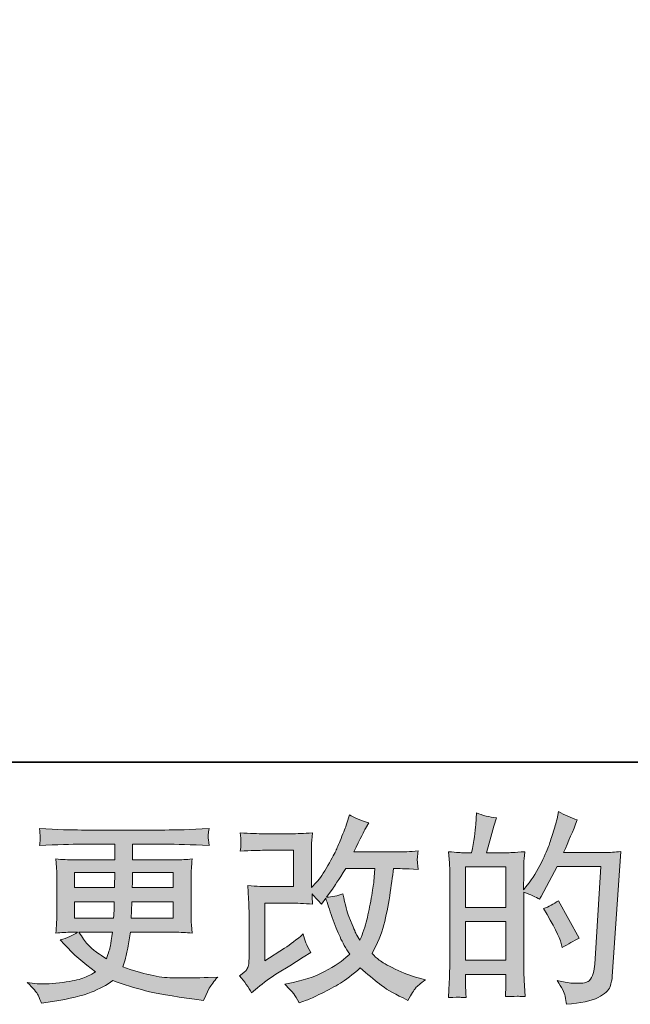
# Model space of a CAD drawing. Units: inches. Extents: x -503 to 914, y -739 to 382.
# Drawn here: x 94 to 195, y -738 to -575 of the extents above; entities that cross this region are included whole.
import ezdxf

# ---------------------------------------------------------------- set-up
doc = ezdxf.new("R2010")
doc.units = ezdxf.units.IN
doc.header["$MEASUREMENT"] = 0
doc.layers.add('图层 1', color=7, linetype='Continuous')

msp = doc.modelspace()

# ---------------------------------------------------------------- hatches: boundary and pattern name
at = {"layer": '图层 1'}
h = msp.add_hatch(color=7, dxfattribs=at)
h.dxf.hatch_style = 2
edge = h.paths.add_edge_path()
edge.add_spline(control_points=[(132.51, -736.33), (132.51, -736.33), (133.51, -735.47), (133.51, -735.47), (134.5, -734.62), (135.59, -733.82), (136.78, -733.04), (136.78, -733.04), (138.84, -731.81), (138.84, -731.81), (138.84, -731.81), (141.07, -730.39), (141.07, -730.39), (141.07, -730.39), (142.33, -729.62), (142.33, -729.62), (141.93, -728.94), (141.66, -728.39), (141.51, -728.01), (141.37, -727.61), (141.22, -727.13), (141.07, -726.53), (139.98, -727.49), (138.95, -728.27), (137.98, -728.89), (137.98, -728.89), (134.69, -731.02), (134.69, -731.02), (134.69, -731.02), (134.69, -721.42), (134.69, -721.42), (134.69, -721.42), (138.84, -721.42), (138.84, -721.42), (139.98, -721.42), (141.24, -721.47), (142.61, -721.59), (142.56, -721.03), (142.54, -720.47), (142.54, -719.89), (143.05, -720.45), (143.56, -721.02), (144.07, -721.62), (144.07, -721.62), (144.79, -720.59), (144.79, -720.59), (145.06, -721.46), (145.42, -722.52), (145.88, -723.79), (146.33, -725.06), (146.76, -726.15), (147.17, -727.04), (147.58, -727.94), (148.11, -728.89), (148.78, -729.89), (148.03, -730.64), (146.85, -731.49), (145.23, -732.44), (143.61, -733.4), (141.68, -734.1), (139.42, -734.57), (139.42, -734.57), (138.02, -734.87), (138.02, -734.87), (138.77, -735.65), (139.26, -736.17), (139.49, -736.47), (139.72, -736.77), (140.02, -737.28), (140.38, -737.99), (140.38, -737.99), (141.62, -737.52), (141.62, -737.52), (142.1, -737.35), (142.92, -736.97), (144.1, -736.4), (145.27, -735.82), (146.31, -735.26), (147.22, -734.71), (148.12, -734.17), (149.23, -733.32), (150.51, -732.15), (151.7, -733.21), (152.77, -734.1), (153.7, -734.83), (154.62, -735.57), (155.93, -736.34), (157.61, -737.16), (157.61, -737.16), (158.41, -737.56), (158.41, -737.56), (159.03, -736.49), (159.46, -735.81), (159.7, -735.51), (159.95, -735.21), (160.49, -734.77), (161.33, -734.17), (161.33, -734.17), (160.13, -733.84), (160.13, -733.84), (158.92, -733.51), (157.64, -733.01), (156.3, -732.36), (154.96, -731.7), (154.09, -731.22), (153.68, -730.88), (153.27, -730.55), (152.86, -730.19), (152.47, -729.79), (153.37, -728.15), (154.02, -726.57), (154.43, -725.04), (154.82, -723.51), (155.15, -721.91), (155.4, -720.24), (155.66, -718.57), (155.87, -717.04), (156.05, -715.67), (156.05, -715.67), (156.58, -715.67), (156.58, -715.67), (156.67, -715.67), (157.85, -715.72), (160.13, -715.83), (160.05, -714.98), (160, -714.48), (159.98, -714.33), (159.97, -714.17), (159.98, -713.99), (160, -713.75), (160.02, -713.52), (160.07, -713.19), (160.13, -712.76), (158.78, -712.89), (157.6, -712.95), (156.58, -712.92), (156.58, -712.92), (149.45, -712.92), (149.45, -712.92), (150.55, -710.64), (151.2, -709.35), (151.4, -709.02), (151.4, -709.02), (151.93, -708.09), (151.93, -708.09), (150.49, -707.64), (149.43, -707.2), (148.75, -706.76), (148.75, -706.76), (148.32, -708.15), (148.32, -708.15), (148.18, -708.55), (147.91, -709.28), (147.49, -710.33), (147.06, -711.38), (146.75, -712.15), (146.54, -712.6), (146.33, -713.06), (145.87, -713.92), (145.16, -715.19), (144.45, -716.46), (143.82, -717.39), (143.27, -717.97), (143.27, -717.97), (142.44, -718.83), (142.44, -718.83), (142.44, -718.83), (142.44, -713.39), (142.44, -713.39), (142.44, -712.86), (142.44, -712.35), (142.45, -711.87), (142.46, -711.38), (142.52, -710.69), (142.61, -709.78), (141.16, -709.87), (139.98, -709.91), (139.08, -709.91), (139.08, -709.91), (134.63, -709.91), (134.63, -709.91), (133.56, -709.91), (132.24, -709.87), (130.64, -709.78), (130.64, -709.78), (130.74, -710.67), (130.74, -710.67), (130.74, -710.67), (130.74, -711.29), (130.74, -711.29), (130.74, -711.29), (130.74, -711.74), (130.74, -711.74), (130.72, -711.98), (130.69, -712.33), (130.64, -712.79), (132.37, -712.7), (133.73, -712.66), (134.73, -712.66), (134.73, -712.66), (139.47, -712.66), (139.47, -712.66), (139.47, -712.66), (139.47, -718.68), (139.47, -718.68), (139.47, -718.68), (135.56, -718.68), (135.56, -718.68), (134.54, -718.68), (133.33, -718.62), (131.91, -718.51), (131.91, -718.51), (132.02, -720.7), (132.02, -720.7), (132.06, -721.71), (132.08, -722.36), (132.08, -722.65), (132.08, -722.65), (132.08, -730.65), (132.08, -730.65), (132.08, -731.09), (132.05, -731.45), (132, -731.73), (131.94, -732), (131.84, -732.25), (131.7, -732.46), (131.56, -732.67), (131.16, -733.02), (130.52, -733.51), (131.32, -734.44), (131.98, -735.38), (132.51, -736.33)], knot_values=[0, 0, 0, 0, 0.352778, 0.352778, 0.352778, 0.705556, 0.705556, 0.705556, 1.058333, 1.058333, 1.058333, 1.411111, 1.411111, 1.411111, 1.763889, 1.763889, 1.763889, 2.116667, 2.116667, 2.116667, 2.469444, 2.469444, 2.469444, 2.822222, 2.822222, 2.822222, 3.175, 3.175, 3.175, 3.527778, 3.527778, 3.527778, 3.880556, 3.880556, 3.880556, 4.233333, 4.233333, 4.233333, 4.586111, 4.586111, 4.586111, 4.938889, 4.938889, 4.938889, 5.291667, 5.291667, 5.291667, 5.644444, 5.644444, 5.644444, 5.997222, 5.997222, 5.997222, 6.35, 6.35, 6.35, 6.702778, 6.702778, 6.702778, 7.055556, 7.055556, 7.055556, 7.408333, 7.408333, 7.408333, 7.761111, 7.761111, 7.761111, 8.113889, 8.113889, 8.113889, 8.466667, 8.466667, 8.466667, 8.819444, 8.819444, 8.819444, 9.172222, 9.172222, 9.172222, 9.525, 9.525, 9.525, 9.877778, 9.877778, 9.877778, 10.230556, 10.230556, 10.230556, 10.583333, 10.583333, 10.583333, 10.936111, 10.936111, 10.936111, 11.288889, 11.288889, 11.288889, 11.641667, 11.641667, 11.641667, 11.994444, 11.994444, 11.994444, 12.347222, 12.347222, 12.347222, 12.7, 12.7, 12.7, 13.052778, 13.052778, 13.052778, 13.405556, 13.405556, 13.405556, 13.758333, 13.758333, 13.758333, 14.111111, 14.111111, 14.111111, 14.463889, 14.463889, 14.463889, 14.816667, 14.816667, 14.816667, 15.169444, 15.169444, 15.169444, 15.522222, 15.522222, 15.522222, 15.875, 15.875, 15.875, 16.227778, 16.227778, 16.227778, 16.580556, 16.580556, 16.580556, 16.933333, 16.933333, 16.933333, 17.286111, 17.286111, 17.286111, 17.638889, 17.638889, 17.638889, 17.991667, 17.991667, 17.991667, 18.344444, 18.344444, 18.344444, 18.697222, 18.697222, 18.697222, 19.05, 19.05, 19.05, 19.402778, 19.402778, 19.402778, 19.755556, 19.755556, 19.755556, 20.108333, 20.108333, 20.108333, 20.461111, 20.461111, 20.461111, 20.813889, 20.813889, 20.813889, 21.166667, 21.166667, 21.166667, 21.519444, 21.519444, 21.519444, 21.872222, 21.872222, 21.872222, 22.225, 22.225, 22.225, 22.577778, 22.577778, 22.577778, 22.930556, 22.930556, 22.930556, 23.283333, 23.283333, 23.283333, 23.636111, 23.636111, 23.636111, 23.988889, 23.988889, 23.988889, 24.341667, 24.341667, 24.341667, 24.694444, 24.694444, 24.694444, 25.047222, 25.047222, 25.047222, 25.4, 25.4, 25.4, 25.752778, 25.752778, 25.752778, 26.105556, 26.105556, 26.105556, 26.458333, 26.458333, 26.458333, 26.811111, 26.811111, 26.811111, 27.163889, 27.163889, 27.163889, 27.163889], degree=3, periodic=0)
edge.add_line((132.51, -736.33), (132.51, -736.33))
edge = h.paths.add_edge_path()
edge.add_spline(control_points=[(144.9, -720.42), (144.9, -720.42), (146.02, -718.92), (146.02, -718.92), (146.18, -718.72), (146.88, -717.64), (148.11, -715.67), (148.11, -715.67), (152.96, -715.67), (152.96, -715.67), (152.96, -715.67), (152.77, -717.83), (152.77, -717.83), (152.72, -718.36), (152.58, -719.29), (152.35, -720.61), (152.11, -721.94), (151.86, -723.14), (151.6, -724.2), (151.34, -725.26), (150.96, -726.39), (150.47, -727.59), (150.47, -727.59), (149.94, -726.72), (149.94, -726.72), (149.88, -726.66), (149.62, -726.07), (149.18, -724.96), (149.18, -724.96), (148.61, -723.64), (148.61, -723.64), (148.35, -722.97), (148.03, -721.72), (147.65, -719.88), (146.74, -720.24), (145.83, -720.42), (144.9, -720.42)], knot_values=[0, 0, 0, 0, 0.352778, 0.352778, 0.352778, 0.705556, 0.705556, 0.705556, 1.058333, 1.058333, 1.058333, 1.411111, 1.411111, 1.411111, 1.763889, 1.763889, 1.763889, 2.116667, 2.116667, 2.116667, 2.469444, 2.469444, 2.469444, 2.822222, 2.822222, 2.822222, 3.175, 3.175, 3.175, 3.527778, 3.527778, 3.527778, 3.880556, 3.880556, 3.880556, 4.233333, 4.233333, 4.233333, 4.233333], degree=3, periodic=0)
edge.add_line((144.9, -720.42), (144.9, -720.42))
h = msp.add_hatch(color=7, dxfattribs=at)
h.dxf.hatch_style = 2
h.paths.add_polyline_path([(167.98, -724.49), (174.66, -724.49), (174.66, -730.91), (167.98, -730.91)])
h.paths.add_polyline_path([(167.98, -715.41), (174.66, -715.41), (174.66, -722.14), (167.98, -722.14)])
edge = h.paths.add_edge_path()
edge.add_spline(control_points=[(167.07, -737.04), (167.31, -737.06), (167.65, -737.08), (168.08, -737.1), (168.01, -736.13), (167.98, -735.48), (167.98, -735.14), (167.98, -735.14), (167.98, -733.25), (167.98, -733.25), (167.98, -733.25), (174.66, -733.25), (174.66, -733.25), (174.66, -733.25), (174.66, -735.14), (174.66, -735.14), (174.66, -735.3), (174.65, -735.54), (174.63, -735.88), (174.61, -736.21), (174.6, -736.56), (174.6, -736.94), (175.82, -736.89), (176.55, -736.87), (176.78, -736.88), (177.02, -736.89), (177.38, -736.92), (177.86, -736.94), (177.86, -736.94), (177.7, -734.22), (177.7, -734.22), (177.65, -733.57), (177.63, -732.72), (177.63, -731.66), (177.63, -731.66), (177.63, -719.59), (177.63, -719.59), (178.8, -720.03), (179.67, -720.43), (180.22, -720.78), (180.22, -720.78), (180.49, -720.32), (180.49, -720.32), (180.49, -720.32), (183.18, -715.37), (183.18, -715.37), (183.18, -715.37), (190.41, -715.37), (190.41, -715.37), (190.41, -715.37), (189.41, -731.53), (189.41, -731.53), (189.37, -732.05), (189.28, -732.56), (189.15, -733.08), (189.02, -733.6), (188.79, -734), (188.47, -734.3), (188.15, -734.6), (187.43, -734.75), (186.3, -734.72), (185.55, -734.72), (184.74, -734.62), (183.87, -734.43), (183.87, -734.43), (183.14, -734.26), (183.14, -734.26), (183.94, -735.43), (184.39, -736.3), (184.49, -736.85), (184.59, -737.4), (184.66, -737.86), (184.7, -738.21), (187.07, -738.03), (188.82, -737.66), (189.95, -737.09), (191.07, -736.53), (191.74, -735.93), (191.94, -735.29), (192.14, -734.65), (192.26, -734.08), (192.3, -733.6), (192.3, -733.6), (193.7, -712.86), (193.7, -712.86), (192.77, -712.97), (191.9, -713.02), (191.07, -713.02), (191.07, -713.02), (184.24, -713.02), (184.24, -713.02), (185.03, -711.22), (185.79, -709.44), (186.5, -707.62), (185.43, -707.27), (184.39, -706.8), (183.37, -706.23), (183.37, -706.23), (183.14, -707.45), (183.14, -707.45), (183.05, -707.83), (182.85, -708.52), (182.54, -709.51), (182.24, -710.51), (181.99, -711.27), (181.82, -711.82), (181.63, -712.36), (181.22, -713.32), (180.55, -714.68), (179.89, -716.05), (179.1, -717.32), (178.19, -718.47), (178.19, -718.47), (177.59, -719.23), (177.59, -719.23), (177.59, -719.23), (177.63, -716.44), (177.63, -716.44), (177.63, -715.76), (177.64, -715.21), (177.65, -714.82), (177.66, -714.42), (177.71, -713.78), (177.8, -712.9), (176.09, -713.01), (175.13, -713.07), (174.92, -713.07), (174.92, -713.07), (171.46, -713.07), (171.46, -713.07), (171.46, -713.07), (172.16, -710.48), (172.16, -710.48), (172.16, -710.48), (172.66, -708.65), (172.66, -708.65), (172.66, -708.65), (173.12, -707.29), (173.12, -707.29), (171.93, -707.14), (170.81, -706.86), (169.78, -706.46), (169.78, -706.46), (169.67, -708.35), (169.67, -708.35), (169.61, -709.57), (169.37, -711.14), (168.98, -713.07), (168.98, -713.07), (167.66, -713.07), (167.66, -713.07), (167.34, -713.07), (166.52, -713.01), (165.17, -712.9), (165.17, -712.9), (165.31, -714.75), (165.31, -714.75), (165.34, -715.36), (165.37, -715.94), (165.37, -716.49), (165.37, -716.49), (165.37, -731.67), (165.37, -731.67), (165.34, -732.52), (165.32, -733.34), (165.29, -734.12), (165.26, -734.89), (165.2, -735.89), (165.14, -737.1), (166.2, -737.04), (166.84, -737.01), (167.07, -737.04)], knot_values=[0, 0, 0, 0, 0.352778, 0.352778, 0.352778, 0.705556, 0.705556, 0.705556, 1.058333, 1.058333, 1.058333, 1.411111, 1.411111, 1.411111, 1.763889, 1.763889, 1.763889, 2.116667, 2.116667, 2.116667, 2.469444, 2.469444, 2.469444, 2.822222, 2.822222, 2.822222, 3.175, 3.175, 3.175, 3.527778, 3.527778, 3.527778, 3.880556, 3.880556, 3.880556, 4.233333, 4.233333, 4.233333, 4.586111, 4.586111, 4.586111, 4.938889, 4.938889, 4.938889, 5.291667, 5.291667, 5.291667, 5.644444, 5.644444, 5.644444, 5.997222, 5.997222, 5.997222, 6.35, 6.35, 6.35, 6.702778, 6.702778, 6.702778, 7.055556, 7.055556, 7.055556, 7.408333, 7.408333, 7.408333, 7.761111, 7.761111, 7.761111, 8.113889, 8.113889, 8.113889, 8.466667, 8.466667, 8.466667, 8.819444, 8.819444, 8.819444, 9.172222, 9.172222, 9.172222, 9.525, 9.525, 9.525, 9.877778, 9.877778, 9.877778, 10.230556, 10.230556, 10.230556, 10.583333, 10.583333, 10.583333, 10.936111, 10.936111, 10.936111, 11.288889, 11.288889, 11.288889, 11.641667, 11.641667, 11.641667, 11.994444, 11.994444, 11.994444, 12.347222, 12.347222, 12.347222, 12.7, 12.7, 12.7, 13.052778, 13.052778, 13.052778, 13.405556, 13.405556, 13.405556, 13.758333, 13.758333, 13.758333, 14.111111, 14.111111, 14.111111, 14.463889, 14.463889, 14.463889, 14.816667, 14.816667, 14.816667, 15.169444, 15.169444, 15.169444, 15.522222, 15.522222, 15.522222, 15.875, 15.875, 15.875, 16.227778, 16.227778, 16.227778, 16.580556, 16.580556, 16.580556, 16.933333, 16.933333, 16.933333, 17.286111, 17.286111, 17.286111, 17.638889, 17.638889, 17.638889, 17.991667, 17.991667, 17.991667, 18.344444, 18.344444, 18.344444, 18.697222, 18.697222, 18.697222, 19.05, 19.05, 19.05, 19.402778, 19.402778, 19.402778, 19.755556, 19.755556, 19.755556, 20.108333, 20.108333, 20.108333, 20.108333], degree=3, periodic=0)
edge.add_line((167.07, -737.04), (167.07, -737.04))
edge = h.paths.add_edge_path()
edge.add_spline(control_points=[(183.84, -728.11), (183.84, -728.11), (184, -728.77), (184, -728.77), (184.96, -728.24), (185.9, -727.72), (186.82, -727.21), (186.82, -727.21), (183.37, -721.03), (183.37, -721.03), (182.57, -721.59), (181.76, -722.02), (180.91, -722.32), (182.57, -725.12), (183.55, -727.04), (183.84, -728.11)], knot_values=[0, 0, 0, 0, 0.352778, 0.352778, 0.352778, 0.705556, 0.705556, 0.705556, 1.058333, 1.058333, 1.058333, 1.411111, 1.411111, 1.411111, 1.763889, 1.763889, 1.763889, 1.763889], degree=3, periodic=0)
edge.add_line((183.84, -728.11), (183.84, -728.11))
h = msp.add_hatch(color=7, dxfattribs=at)
h.dxf.hatch_style = 2
h.paths.add_polyline_path([(103.17, -716.33), (109.85, -716.33), (109.78, -718.85), (103.17, -718.85)])
edge = h.paths.add_edge_path()
edge.add_spline(control_points=[(103.17, -721.2), (103.17, -721.2), (109.75, -721.2), (109.75, -721.2), (109.75, -721.2), (109.72, -722.56), (109.72, -722.56), (109.7, -722.72), (109.66, -723.16), (109.62, -723.9), (109.62, -723.9), (103.17, -723.9), (103.17, -723.9), (103.17, -723.9), (103.17, -721.2), (103.17, -721.2)], knot_values=[0, 0, 0, 0, 1, 1, 1, 2, 2, 2, 3, 3, 3, 4, 4, 4, 5, 5, 5, 5], degree=3, periodic=0)
edge = h.paths.add_edge_path()
edge.add_spline(control_points=[(109.44, -726.25), (109.44, -726.25), (109.34, -726.98), (109.34, -726.98), (109.21, -727.89), (109.11, -728.47), (109.05, -728.74), (109, -729), (108.8, -729.64), (108.44, -730.66), (107.27, -729.89), (106.55, -729.39), (106.28, -729.18), (106.02, -728.97), (105.7, -728.65), (105.3, -728.22), (104.92, -727.79), (104.45, -727.13), (103.89, -726.25), (103.89, -726.25), (109.44, -726.25), (109.44, -726.25)], knot_values=[0, 0, 0, 0, 1, 1, 1, 2, 2, 2, 3, 3, 3, 4, 4, 4, 5, 5, 5, 6, 6, 6, 7, 7, 7, 7], degree=3, periodic=0)
edge = h.paths.add_edge_path()
edge.add_spline(control_points=[(112.57, -723.9), (112.57, -723.9), (112.6, -722.69), (112.6, -722.69), (112.6, -722.51), (112.62, -722.02), (112.67, -721.2), (112.67, -721.2), (119.51, -721.2), (119.51, -721.2), (119.51, -721.2), (119.51, -723.9), (119.51, -723.9), (119.51, -723.9), (112.57, -723.9), (112.57, -723.9)], knot_values=[0, 0, 0, 0, 1, 1, 1, 2, 2, 2, 3, 3, 3, 4, 4, 4, 5, 5, 5, 5], degree=3, periodic=0)
edge = h.paths.add_edge_path()
edge.add_spline(control_points=[(112.7, -718.85), (112.7, -718.85), (112.74, -718.03), (112.74, -718.03), (112.74, -717.78), (112.75, -717.22), (112.77, -716.33), (112.77, -716.33), (119.51, -716.33), (119.51, -716.33), (119.51, -716.33), (119.51, -718.85), (119.51, -718.85), (119.51, -718.85), (112.7, -718.85), (112.7, -718.85)], knot_values=[0, 0, 0, 0, 1, 1, 1, 2, 2, 2, 3, 3, 3, 4, 4, 4, 5, 5, 5, 5], degree=3, periodic=0)
edge = h.paths.add_edge_path()
edge.add_spline(control_points=[(97.12, -736.71), (97.34, -737.19), (97.52, -737.63), (97.66, -738.03), (97.66, -738.03), (99.51, -737.73), (99.51, -737.73), (102.39, -737.29), (104.53, -736.78), (105.91, -736.22), (107.29, -735.65), (108.5, -735.01), (109.52, -734.28), (111.36, -734.95), (113.15, -735.5), (114.9, -735.95), (116.65, -736.41), (119.38, -736.88), (123.07, -737.37), (123.07, -737.37), (124.53, -737.57), (124.53, -737.57), (124.53, -737.57), (124.93, -736.74), (124.93, -736.74), (124.93, -736.74), (125.5, -735.54), (125.5, -735.54), (125.79, -735.01), (126.25, -734.39), (126.89, -733.68), (126.89, -733.68), (125.3, -733.75), (125.3, -733.75), (123.55, -733.84), (121.58, -733.86), (119.39, -733.83), (117.19, -733.79), (114.44, -733.19), (111.15, -731.99), (111.15, -731.99), (111.54, -730.83), (111.54, -730.83), (111.63, -730.54), (111.77, -729.9), (111.97, -728.9), (112.17, -727.91), (112.33, -727.02), (112.44, -726.25), (112.44, -726.25), (119.79, -726.25), (119.79, -726.25), (120.69, -726.25), (121.64, -726.3), (122.64, -726.41), (122.64, -726.41), (122.54, -725.02), (122.54, -725.02), (122.5, -724.43), (122.48, -723.92), (122.48, -723.5), (122.48, -723.5), (122.48, -716.86), (122.48, -716.86), (122.48, -716.55), (122.49, -716.17), (122.52, -715.7), (122.56, -715.24), (122.6, -714.7), (122.64, -714.09), (121.71, -714.2), (120.83, -714.25), (119.98, -714.25), (119.98, -714.25), (112.78, -714.25), (112.78, -714.25), (112.78, -714.25), (112.78, -711.64), (112.78, -711.64), (112.78, -711.64), (118.16, -711.64), (118.16, -711.64), (120, -711.64), (122.43, -711.72), (125.46, -711.87), (125.37, -711.09), (125.33, -710.62), (125.32, -710.5), (125.31, -710.37), (125.31, -710.19), (125.33, -709.97), (125.35, -709.75), (125.4, -709.45), (125.46, -709.06), (122.39, -709.22), (119.94, -709.29), (118.13, -709.29), (118.13, -709.29), (104.33, -709.29), (104.33, -709.29), (102.64, -709.29), (100.3, -709.22), (97.33, -709.06), (97.4, -709.66), (97.44, -710.09), (97.45, -710.37), (97.46, -710.64), (97.46, -710.86), (97.45, -711.02), (97.44, -711.17), (97.4, -711.46), (97.33, -711.87), (100.32, -711.72), (102.65, -711.64), (104.31, -711.64), (104.31, -711.64), (109.81, -711.64), (109.81, -711.64), (109.81, -711.64), (109.81, -714.25), (109.81, -714.25), (109.81, -714.25), (103.06, -714.25), (103.06, -714.25), (102.11, -714.25), (101.12, -714.2), (100.07, -714.09), (100.07, -714.09), (100.18, -715.5), (100.18, -715.5), (100.2, -715.79), (100.21, -716.24), (100.21, -716.86), (100.21, -716.86), (100.21, -723.54), (100.21, -723.54), (100.21, -724.02), (100.2, -724.47), (100.18, -724.85), (100.15, -725.25), (100.12, -725.77), (100.07, -726.41), (100.99, -726.3), (101.84, -726.25), (102.64, -726.25), (102.64, -726.25), (103.66, -726.25), (103.66, -726.25), (102.91, -726.8), (101.95, -727.22), (100.78, -727.51), (100.78, -727.51), (101.47, -728.27), (101.47, -728.27), (102.91, -729.87), (104.64, -731.38), (106.66, -732.82), (105.79, -733.35), (104.98, -733.74), (104.22, -733.98), (103.45, -734.23), (102.26, -734.45), (100.64, -734.65), (99.02, -734.85), (97.66, -734.88), (96.53, -734.75), (96.53, -734.75), (95.33, -734.61), (95.33, -734.61), (96.3, -735.52), (96.9, -736.22), (97.12, -736.71)], knot_values=[0, 0, 0, 0, 0.352778, 0.352778, 0.352778, 0.705556, 0.705556, 0.705556, 1.058333, 1.058333, 1.058333, 1.411111, 1.411111, 1.411111, 1.763889, 1.763889, 1.763889, 2.116667, 2.116667, 2.116667, 2.469444, 2.469444, 2.469444, 2.822222, 2.822222, 2.822222, 3.175, 3.175, 3.175, 3.527778, 3.527778, 3.527778, 3.880556, 3.880556, 3.880556, 4.233333, 4.233333, 4.233333, 4.586111, 4.586111, 4.586111, 4.938889, 4.938889, 4.938889, 5.291667, 5.291667, 5.291667, 5.644444, 5.644444, 5.644444, 5.997222, 5.997222, 5.997222, 6.35, 6.35, 6.35, 6.702778, 6.702778, 6.702778, 7.055556, 7.055556, 7.055556, 7.408333, 7.408333, 7.408333, 7.761111, 7.761111, 7.761111, 8.113889, 8.113889, 8.113889, 8.466667, 8.466667, 8.466667, 8.819444, 8.819444, 8.819444, 9.172222, 9.172222, 9.172222, 9.525, 9.525, 9.525, 9.877778, 9.877778, 9.877778, 10.230556, 10.230556, 10.230556, 10.583333, 10.583333, 10.583333, 10.936111, 10.936111, 10.936111, 11.288889, 11.288889, 11.288889, 11.641667, 11.641667, 11.641667, 11.994444, 11.994444, 11.994444, 12.347222, 12.347222, 12.347222, 12.7, 12.7, 12.7, 13.052778, 13.052778, 13.052778, 13.405556, 13.405556, 13.405556, 13.758333, 13.758333, 13.758333, 14.111111, 14.111111, 14.111111, 14.463889, 14.463889, 14.463889, 14.816667, 14.816667, 14.816667, 15.169444, 15.169444, 15.169444, 15.522222, 15.522222, 15.522222, 15.875, 15.875, 15.875, 16.227778, 16.227778, 16.227778, 16.580556, 16.580556, 16.580556, 16.933333, 16.933333, 16.933333, 17.286111, 17.286111, 17.286111, 17.638889, 17.638889, 17.638889, 17.991667, 17.991667, 17.991667, 18.344444, 18.344444, 18.344444, 18.697222, 18.697222, 18.697222, 19.05, 19.05, 19.05, 19.402778, 19.402778, 19.402778, 19.755556, 19.755556, 19.755556, 20.108333, 20.108333, 20.108333, 20.108333], degree=3, periodic=0)
edge.add_line((97.12, -736.71), (97.12, -736.71))

# ---------------------------------------------------------------- linework, layer by layer
at = {"layer": '图层 1', "color": 7, "lineweight": 35}
msp.add_lwpolyline([(913.93, -698.05), (-499.47, -698.05), (-499.47, 217.45), (913.93, 217.45), (913.93, -698.05)], dxfattribs=at)
at = {"layer": '图层 1', "color": 7, "lineweight": 0}
for points in [[(167.98, -715.41), (174.66, -715.41), (174.66, -722.14), (167.98, -722.14), (167.98, -715.41)], [(103.17, -716.33), (109.85, -716.33), (109.78, -718.85), (103.17, -718.85), (103.17, -716.33)], [(167.98, -724.49), (174.66, -724.49), (174.66, -730.91), (167.98, -730.91), (167.98, -724.49)]]:
    msp.add_lwpolyline(points, dxfattribs=at)
for points, knots in [([(132.51, -736.33), (132.51, -736.33), (133.51, -735.47), (133.51, -735.47), (134.5, -734.62), (135.59, -733.82), (136.78, -733.04), (136.78, -733.04), (138.84, -731.81), (138.84, -731.81), (138.84, -731.81), (141.07, -730.39), (141.07, -730.39), (141.07, -730.39), (142.33, -729.62), (142.33, -729.62), (141.93, -728.94), (141.66, -728.39), (141.51, -728.01), (141.37, -727.61), (141.22, -727.13), (141.07, -726.53), (139.98, -727.49), (138.95, -728.27), (137.98, -728.89), (137.98, -728.89), (134.69, -731.02), (134.69, -731.02), (134.69, -731.02), (134.69, -721.42), (134.69, -721.42), (134.69, -721.42), (138.84, -721.42), (138.84, -721.42), (139.98, -721.42), (141.24, -721.47), (142.61, -721.59), (142.56, -721.03), (142.54, -720.47), (142.54, -719.89), (143.05, -720.45), (143.56, -721.02), (144.07, -721.62), (144.07, -721.62), (144.79, -720.59), (144.79, -720.59), (145.06, -721.46), (145.42, -722.52), (145.88, -723.79), (146.33, -725.06), (146.76, -726.15), (147.17, -727.04), (147.58, -727.94), (148.11, -728.89), (148.78, -729.89), (148.03, -730.64), (146.85, -731.49), (145.23, -732.44), (143.61, -733.4), (141.68, -734.1), (139.42, -734.57), (139.42, -734.57), (138.02, -734.87), (138.02, -734.87), (138.77, -735.65), (139.26, -736.17), (139.49, -736.47), (139.72, -736.77), (140.02, -737.28), (140.38, -737.99), (140.38, -737.99), (141.62, -737.52), (141.62, -737.52), (142.1, -737.35), (142.92, -736.97), (144.1, -736.4), (145.27, -735.82), (146.31, -735.26), (147.22, -734.71), (148.12, -734.17), (149.23, -733.32), (150.51, -732.15), (151.7, -733.21), (152.77, -734.1), (153.7, -734.83), (154.62, -735.57), (155.93, -736.34), (157.61, -737.16), (157.61, -737.16), (158.41, -737.56), (158.41, -737.56), (159.03, -736.49), (159.46, -735.81), (159.7, -735.51), (159.95, -735.21), (160.49, -734.77), (161.33, -734.17), (161.33, -734.17), (160.13, -733.84), (160.13, -733.84), (158.92, -733.51), (157.64, -733.01), (156.3, -732.36), (154.96, -731.7), (154.09, -731.22), (153.68, -730.88), (153.27, -730.55), (152.86, -730.19), (152.47, -729.79), (153.37, -728.15), (154.02, -726.57), (154.43, -725.04), (154.82, -723.51), (155.15, -721.91), (155.4, -720.24), (155.66, -718.57), (155.87, -717.04), (156.05, -715.67), (156.05, -715.67), (156.58, -715.67), (156.58, -715.67), (156.67, -715.67), (157.85, -715.72), (160.13, -715.83), (160.05, -714.98), (160, -714.48), (159.98, -714.33), (159.97, -714.17), (159.98, -713.99), (160, -713.75), (160.02, -713.52), (160.07, -713.19), (160.13, -712.76), (158.78, -712.89), (157.6, -712.95), (156.58, -712.92), (156.58, -712.92), (149.45, -712.92), (149.45, -712.92), (150.55, -710.64), (151.2, -709.35), (151.4, -709.02), (151.4, -709.02), (151.93, -708.09), (151.93, -708.09), (150.49, -707.64), (149.43, -707.2), (148.75, -706.76), (148.75, -706.76), (148.32, -708.15), (148.32, -708.15), (148.18, -708.55), (147.91, -709.28), (147.49, -710.33), (147.06, -711.38), (146.75, -712.15), (146.54, -712.6), (146.33, -713.06), (145.87, -713.92), (145.16, -715.19), (144.45, -716.46), (143.82, -717.39), (143.27, -717.97), (143.27, -717.97), (142.44, -718.83), (142.44, -718.83), (142.44, -718.83), (142.44, -713.39), (142.44, -713.39), (142.44, -712.86), (142.44, -712.35), (142.45, -711.87), (142.46, -711.38), (142.52, -710.69), (142.61, -709.78), (141.16, -709.87), (139.98, -709.91), (139.08, -709.91), (139.08, -709.91), (134.63, -709.91), (134.63, -709.91), (133.56, -709.91), (132.24, -709.87), (130.64, -709.78), (130.64, -709.78), (130.74, -710.67), (130.74, -710.67), (130.74, -710.67), (130.74, -711.29), (130.74, -711.29), (130.74, -711.29), (130.74, -711.74), (130.74, -711.74), (130.72, -711.98), (130.69, -712.33), (130.64, -712.79), (132.37, -712.7), (133.73, -712.66), (134.73, -712.66), (134.73, -712.66), (139.47, -712.66), (139.47, -712.66), (139.47, -712.66), (139.47, -718.68), (139.47, -718.68), (139.47, -718.68), (135.56, -718.68), (135.56, -718.68), (134.54, -718.68), (133.33, -718.62), (131.91, -718.51), (131.91, -718.51), (132.02, -720.7), (132.02, -720.7), (132.06, -721.71), (132.08, -722.36), (132.08, -722.65), (132.08, -722.65), (132.08, -730.65), (132.08, -730.65), (132.08, -731.09), (132.05, -731.45), (132, -731.73), (131.94, -732), (131.84, -732.25), (131.7, -732.46), (131.56, -732.67), (131.16, -733.02), (130.52, -733.51), (131.32, -734.44), (131.98, -735.38), (132.51, -736.33)], [0, 0, 0, 0, 1, 1, 1, 2, 2, 2, 3, 3, 3, 4, 4, 4, 5, 5, 5, 6, 6, 6, 7, 7, 7, 8, 8, 8, 9, 9, 9, 10, 10, 10, 11, 11, 11, 12, 12, 12, 13, 13, 13, 14, 14, 14, 15, 15, 15, 16, 16, 16, 17, 17, 17, 18, 18, 18, 19, 19, 19, 20, 20, 20, 21, 21, 21, 22, 22, 22, 23, 23, 23, 24, 24, 24, 25, 25, 25, 26, 26, 26, 27, 27, 27, 28, 28, 28, 29, 29, 29, 30, 30, 30, 31, 31, 31, 32, 32, 32, 33, 33, 33, 34, 34, 34, 35, 35, 35, 36, 36, 36, 37, 37, 37, 38, 38, 38, 39, 39, 39, 40, 40, 40, 41, 41, 41, 42, 42, 42, 43, 43, 43, 44, 44, 44, 45, 45, 45, 46, 46, 46, 47, 47, 47, 48, 48, 48, 49, 49, 49, 50, 50, 50, 51, 51, 51, 52, 52, 52, 53, 53, 53, 54, 54, 54, 55, 55, 55, 56, 56, 56, 57, 57, 57, 58, 58, 58, 59, 59, 59, 60, 60, 60, 61, 61, 61, 62, 62, 62, 63, 63, 63, 64, 64, 64, 65, 65, 65, 66, 66, 66, 67, 67, 67, 68, 68, 68, 69, 69, 69, 70, 70, 70, 71, 71, 71, 72, 72, 72, 73, 73, 73, 74, 74, 74, 75, 75, 75, 76, 76, 76, 77, 77, 77, 77]), ([(167.07, -737.04), (167.31, -737.06), (167.65, -737.08), (168.08, -737.1), (168.01, -736.13), (167.98, -735.48), (167.98, -735.14), (167.98, -735.14), (167.98, -733.25), (167.98, -733.25), (167.98, -733.25), (174.66, -733.25), (174.66, -733.25), (174.66, -733.25), (174.66, -735.14), (174.66, -735.14), (174.66, -735.3), (174.65, -735.54), (174.63, -735.88), (174.61, -736.21), (174.6, -736.56), (174.6, -736.94), (175.82, -736.89), (176.55, -736.87), (176.78, -736.88), (177.02, -736.89), (177.38, -736.92), (177.86, -736.94), (177.86, -736.94), (177.7, -734.22), (177.7, -734.22), (177.65, -733.57), (177.63, -732.72), (177.63, -731.66), (177.63, -731.66), (177.63, -719.59), (177.63, -719.59), (178.8, -720.03), (179.67, -720.43), (180.22, -720.78), (180.22, -720.78), (180.49, -720.32), (180.49, -720.32), (180.49, -720.32), (183.18, -715.37), (183.18, -715.37), (183.18, -715.37), (190.41, -715.37), (190.41, -715.37), (190.41, -715.37), (189.41, -731.53), (189.41, -731.53), (189.37, -732.05), (189.28, -732.56), (189.15, -733.08), (189.02, -733.6), (188.79, -734), (188.47, -734.3), (188.15, -734.6), (187.43, -734.75), (186.3, -734.72), (185.55, -734.72), (184.74, -734.62), (183.87, -734.43), (183.87, -734.43), (183.14, -734.26), (183.14, -734.26), (183.94, -735.43), (184.39, -736.3), (184.49, -736.85), (184.59, -737.4), (184.66, -737.86), (184.7, -738.21), (187.07, -738.03), (188.82, -737.66), (189.95, -737.09), (191.07, -736.53), (191.74, -735.93), (191.94, -735.29), (192.14, -734.65), (192.26, -734.08), (192.3, -733.6), (192.3, -733.6), (193.7, -712.86), (193.7, -712.86), (192.77, -712.97), (191.9, -713.02), (191.07, -713.02), (191.07, -713.02), (184.24, -713.02), (184.24, -713.02), (185.03, -711.22), (185.79, -709.44), (186.5, -707.62), (185.43, -707.27), (184.39, -706.8), (183.37, -706.23), (183.37, -706.23), (183.14, -707.45), (183.14, -707.45), (183.05, -707.83), (182.85, -708.52), (182.54, -709.51), (182.24, -710.51), (181.99, -711.27), (181.82, -711.82), (181.63, -712.36), (181.22, -713.32), (180.55, -714.68), (179.89, -716.05), (179.1, -717.32), (178.19, -718.47), (178.19, -718.47), (177.59, -719.23), (177.59, -719.23), (177.59, -719.23), (177.63, -716.44), (177.63, -716.44), (177.63, -715.76), (177.64, -715.21), (177.65, -714.82), (177.66, -714.42), (177.71, -713.78), (177.8, -712.9), (176.09, -713.01), (175.13, -713.07), (174.92, -713.07), (174.92, -713.07), (171.46, -713.07), (171.46, -713.07), (171.46, -713.07), (172.16, -710.48), (172.16, -710.48), (172.16, -710.48), (172.66, -708.65), (172.66, -708.65), (172.66, -708.65), (173.12, -707.29), (173.12, -707.29), (171.93, -707.14), (170.81, -706.86), (169.78, -706.46), (169.78, -706.46), (169.67, -708.35), (169.67, -708.35), (169.61, -709.57), (169.37, -711.14), (168.98, -713.07), (168.98, -713.07), (167.66, -713.07), (167.66, -713.07), (167.34, -713.07), (166.52, -713.01), (165.17, -712.9), (165.17, -712.9), (165.31, -714.75), (165.31, -714.75), (165.34, -715.36), (165.37, -715.94), (165.37, -716.49), (165.37, -716.49), (165.37, -731.67), (165.37, -731.67), (165.34, -732.52), (165.32, -733.34), (165.29, -734.12), (165.26, -734.89), (165.2, -735.89), (165.14, -737.1), (166.2, -737.04), (166.84, -737.01), (167.07, -737.04)], [0, 0, 0, 0, 1, 1, 1, 2, 2, 2, 3, 3, 3, 4, 4, 4, 5, 5, 5, 6, 6, 6, 7, 7, 7, 8, 8, 8, 9, 9, 9, 10, 10, 10, 11, 11, 11, 12, 12, 12, 13, 13, 13, 14, 14, 14, 15, 15, 15, 16, 16, 16, 17, 17, 17, 18, 18, 18, 19, 19, 19, 20, 20, 20, 21, 21, 21, 22, 22, 22, 23, 23, 23, 24, 24, 24, 25, 25, 25, 26, 26, 26, 27, 27, 27, 28, 28, 28, 29, 29, 29, 30, 30, 30, 31, 31, 31, 32, 32, 32, 33, 33, 33, 34, 34, 34, 35, 35, 35, 36, 36, 36, 37, 37, 37, 38, 38, 38, 39, 39, 39, 40, 40, 40, 41, 41, 41, 42, 42, 42, 43, 43, 43, 44, 44, 44, 45, 45, 45, 46, 46, 46, 47, 47, 47, 48, 48, 48, 49, 49, 49, 50, 50, 50, 51, 51, 51, 52, 52, 52, 53, 53, 53, 54, 54, 54, 55, 55, 55, 56, 56, 56, 57, 57, 57, 57]), ([(97.12, -736.71), (97.34, -737.19), (97.52, -737.63), (97.66, -738.03), (97.66, -738.03), (99.51, -737.73), (99.51, -737.73), (102.39, -737.29), (104.53, -736.78), (105.91, -736.22), (107.29, -735.65), (108.5, -735.01), (109.52, -734.28), (111.36, -734.95), (113.15, -735.5), (114.9, -735.95), (116.65, -736.41), (119.38, -736.88), (123.07, -737.37), (123.07, -737.37), (124.53, -737.57), (124.53, -737.57), (124.53, -737.57), (124.93, -736.74), (124.93, -736.74), (124.93, -736.74), (125.5, -735.54), (125.5, -735.54), (125.79, -735.01), (126.25, -734.39), (126.89, -733.68), (126.89, -733.68), (125.3, -733.75), (125.3, -733.75), (123.55, -733.84), (121.58, -733.86), (119.39, -733.83), (117.19, -733.79), (114.44, -733.19), (111.15, -731.99), (111.15, -731.99), (111.54, -730.83), (111.54, -730.83), (111.63, -730.54), (111.77, -729.9), (111.97, -728.9), (112.17, -727.91), (112.33, -727.02), (112.44, -726.25), (112.44, -726.25), (119.79, -726.25), (119.79, -726.25), (120.69, -726.25), (121.64, -726.3), (122.64, -726.41), (122.64, -726.41), (122.54, -725.02), (122.54, -725.02), (122.5, -724.43), (122.48, -723.92), (122.48, -723.5), (122.48, -723.5), (122.48, -716.86), (122.48, -716.86), (122.48, -716.55), (122.49, -716.17), (122.52, -715.7), (122.56, -715.24), (122.6, -714.7), (122.64, -714.09), (121.71, -714.2), (120.83, -714.25), (119.98, -714.25), (119.98, -714.25), (112.78, -714.25), (112.78, -714.25), (112.78, -714.25), (112.78, -711.64), (112.78, -711.64), (112.78, -711.64), (118.16, -711.64), (118.16, -711.64), (120, -711.64), (122.43, -711.72), (125.46, -711.87), (125.37, -711.09), (125.33, -710.62), (125.32, -710.5), (125.31, -710.37), (125.31, -710.19), (125.33, -709.97), (125.35, -709.75), (125.4, -709.45), (125.46, -709.06), (122.39, -709.22), (119.94, -709.29), (118.13, -709.29), (118.13, -709.29), (104.33, -709.29), (104.33, -709.29), (102.64, -709.29), (100.3, -709.22), (97.33, -709.06), (97.4, -709.66), (97.44, -710.09), (97.45, -710.37), (97.46, -710.64), (97.46, -710.86), (97.45, -711.02), (97.44, -711.17), (97.4, -711.46), (97.33, -711.87), (100.32, -711.72), (102.65, -711.64), (104.31, -711.64), (104.31, -711.64), (109.81, -711.64), (109.81, -711.64), (109.81, -711.64), (109.81, -714.25), (109.81, -714.25), (109.81, -714.25), (103.06, -714.25), (103.06, -714.25), (102.11, -714.25), (101.12, -714.2), (100.07, -714.09), (100.07, -714.09), (100.18, -715.5), (100.18, -715.5), (100.2, -715.79), (100.21, -716.24), (100.21, -716.86), (100.21, -716.86), (100.21, -723.54), (100.21, -723.54), (100.21, -724.02), (100.2, -724.47), (100.18, -724.85), (100.15, -725.25), (100.12, -725.77), (100.07, -726.41), (100.99, -726.3), (101.84, -726.25), (102.64, -726.25), (102.64, -726.25), (103.66, -726.25), (103.66, -726.25), (102.91, -726.8), (101.95, -727.22), (100.78, -727.51), (100.78, -727.51), (101.47, -728.27), (101.47, -728.27), (102.91, -729.87), (104.64, -731.38), (106.66, -732.82), (105.79, -733.35), (104.98, -733.74), (104.22, -733.98), (103.45, -734.23), (102.26, -734.45), (100.64, -734.65), (99.02, -734.85), (97.66, -734.88), (96.53, -734.75), (96.53, -734.75), (95.33, -734.61), (95.33, -734.61), (96.3, -735.52), (96.9, -736.22), (97.12, -736.71)], [0, 0, 0, 0, 1, 1, 1, 2, 2, 2, 3, 3, 3, 4, 4, 4, 5, 5, 5, 6, 6, 6, 7, 7, 7, 8, 8, 8, 9, 9, 9, 10, 10, 10, 11, 11, 11, 12, 12, 12, 13, 13, 13, 14, 14, 14, 15, 15, 15, 16, 16, 16, 17, 17, 17, 18, 18, 18, 19, 19, 19, 20, 20, 20, 21, 21, 21, 22, 22, 22, 23, 23, 23, 24, 24, 24, 25, 25, 25, 26, 26, 26, 27, 27, 27, 28, 28, 28, 29, 29, 29, 30, 30, 30, 31, 31, 31, 32, 32, 32, 33, 33, 33, 34, 34, 34, 35, 35, 35, 36, 36, 36, 37, 37, 37, 38, 38, 38, 39, 39, 39, 40, 40, 40, 41, 41, 41, 42, 42, 42, 43, 43, 43, 44, 44, 44, 45, 45, 45, 46, 46, 46, 47, 47, 47, 48, 48, 48, 49, 49, 49, 50, 50, 50, 51, 51, 51, 52, 52, 52, 53, 53, 53, 54, 54, 54, 55, 55, 55, 56, 56, 56, 57, 57, 57, 57]), ([(112.7, -718.85), (112.7, -718.85), (112.74, -718.03), (112.74, -718.03), (112.74, -717.78), (112.75, -717.22), (112.77, -716.33), (112.77, -716.33), (119.51, -716.33), (119.51, -716.33), (119.51, -716.33), (119.51, -718.85), (119.51, -718.85), (119.51, -718.85), (112.7, -718.85), (112.7, -718.85)], [0, 0, 0, 0, 1, 1, 1, 2, 2, 2, 3, 3, 3, 4, 4, 4, 5, 5, 5, 5]), ([(144.9, -720.42), (144.9, -720.42), (146.02, -718.92), (146.02, -718.92), (146.18, -718.72), (146.88, -717.64), (148.11, -715.67), (148.11, -715.67), (152.96, -715.67), (152.96, -715.67), (152.96, -715.67), (152.77, -717.83), (152.77, -717.83), (152.72, -718.36), (152.58, -719.29), (152.35, -720.61), (152.11, -721.94), (151.86, -723.14), (151.6, -724.2), (151.34, -725.26), (150.96, -726.39), (150.47, -727.59), (150.47, -727.59), (149.94, -726.72), (149.94, -726.72), (149.88, -726.66), (149.62, -726.07), (149.18, -724.96), (149.18, -724.96), (148.61, -723.64), (148.61, -723.64), (148.35, -722.97), (148.03, -721.72), (147.65, -719.88), (146.74, -720.24), (145.83, -720.42), (144.9, -720.42)], [0, 0, 0, 0, 1, 1, 1, 2, 2, 2, 3, 3, 3, 4, 4, 4, 5, 5, 5, 6, 6, 6, 7, 7, 7, 8, 8, 8, 9, 9, 9, 10, 10, 10, 11, 11, 11, 12, 12, 12, 12]), ([(103.17, -721.2), (103.17, -721.2), (109.75, -721.2), (109.75, -721.2), (109.75, -721.2), (109.72, -722.56), (109.72, -722.56), (109.7, -722.72), (109.66, -723.16), (109.62, -723.9), (109.62, -723.9), (103.17, -723.9), (103.17, -723.9), (103.17, -723.9), (103.17, -721.2), (103.17, -721.2)], [0, 0, 0, 0, 1, 1, 1, 2, 2, 2, 3, 3, 3, 4, 4, 4, 5, 5, 5, 5]), ([(112.57, -723.9), (112.57, -723.9), (112.6, -722.69), (112.6, -722.69), (112.6, -722.51), (112.62, -722.02), (112.67, -721.2), (112.67, -721.2), (119.51, -721.2), (119.51, -721.2), (119.51, -721.2), (119.51, -723.9), (119.51, -723.9), (119.51, -723.9), (112.57, -723.9), (112.57, -723.9)], [0, 0, 0, 0, 1, 1, 1, 2, 2, 2, 3, 3, 3, 4, 4, 4, 5, 5, 5, 5]), ([(183.84, -728.11), (183.84, -728.11), (184, -728.77), (184, -728.77), (184.96, -728.24), (185.9, -727.72), (186.82, -727.21), (186.82, -727.21), (183.37, -721.03), (183.37, -721.03), (182.57, -721.59), (181.76, -722.02), (180.91, -722.32), (182.57, -725.12), (183.55, -727.04), (183.84, -728.11)], [0, 0, 0, 0, 1, 1, 1, 2, 2, 2, 3, 3, 3, 4, 4, 4, 5, 5, 5, 5]), ([(109.44, -726.25), (109.44, -726.25), (109.34, -726.98), (109.34, -726.98), (109.21, -727.89), (109.11, -728.47), (109.05, -728.74), (109, -729), (108.8, -729.64), (108.44, -730.66), (107.27, -729.89), (106.55, -729.39), (106.28, -729.18), (106.02, -728.97), (105.7, -728.65), (105.3, -728.22), (104.92, -727.79), (104.45, -727.13), (103.89, -726.25), (103.89, -726.25), (109.44, -726.25), (109.44, -726.25)], [0, 0, 0, 0, 1, 1, 1, 2, 2, 2, 3, 3, 3, 4, 4, 4, 5, 5, 5, 6, 6, 6, 7, 7, 7, 7])]:
    msp.add_open_spline(points, degree=3, knots=knots, dxfattribs=at)

doc.saveas('drawing.dxf')
